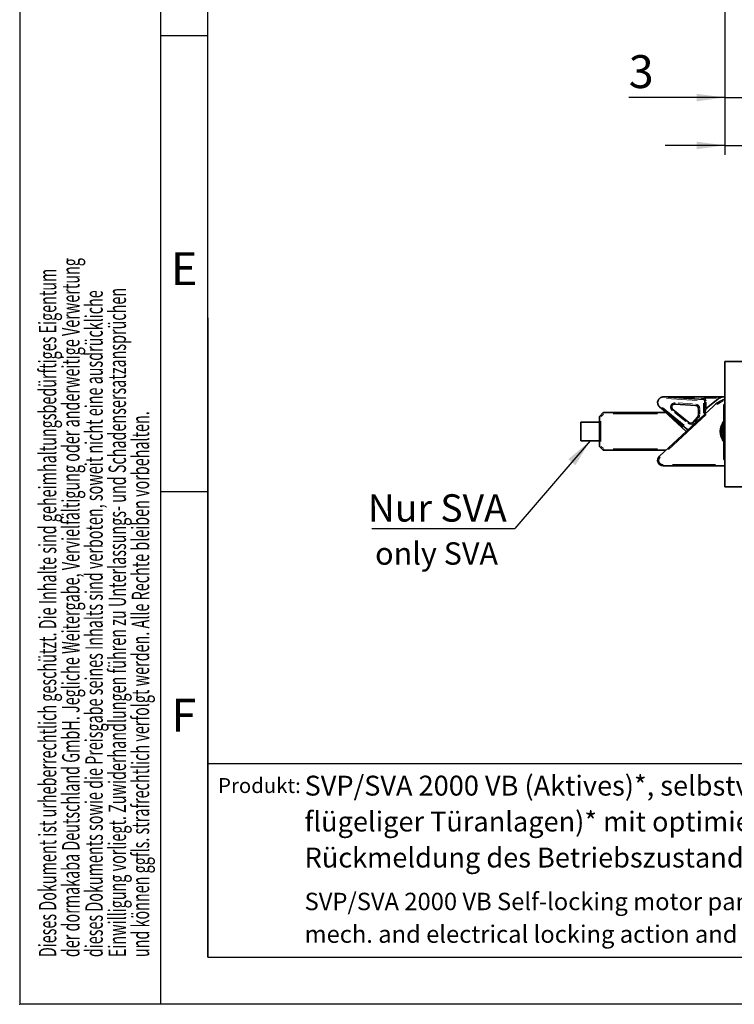
# Model space of a CAD drawing. Units: millimetres. Extents: x 0 to 210, y 0 to 297.
# Drawn here: x 0 to 76, y 0 to 105 of the extents above; entities that cross this region are included whole.
import ezdxf
from ezdxf.enums import TextEntityAlignment as Align

# ---------------------------------------------------------------- set-up
doc = ezdxf.new("R2010")
doc.units = ezdxf.units.MM
doc.header["$PDSIZE"] = -1
for name, color, linetype in [('DESCRIPTION', 7, 'Continuous'), ('DEUTSCH', 7, 'Continuous'), ('DIMENSION', 7, 'Continuous'), ('FORMAT', 7, 'Continuous'), ('SCHRIFTFELD', 7, 'Continuous')]:
    doc.layers.add(name, color=color, linetype=linetype)
doc.styles.add('SLDTEXTSTYLE0', font='TXT', dxfattribs={"width": 0.605})
doc.styles.add('SLDTEXTSTYLE1', font='TXT', dxfattribs={"width": 0.493878})
doc.styles.add('SLDTEXTSTYLE2', font='TXT', dxfattribs={"width": 0.75})
doc.dimstyles.new('SLDDIMSTYLE3', dxfattribs={"dimtxt": 3.5, "dimasz": 3, "dimexe": 0, "dimexo": 0.0625, "dimgap": 0.875, "dimtad": 1, "dimlfac": 1.5, "dimrnd": 1e-09, "dimzin": 12, "dimdsep": 46, "dimtxsty": 'SLDTEXTSTYLE2', "dimsah": 1, "dimcen": 0.09, "dimadec": 0, "dimazin": 3, "dimtfac": 1, "dimtmove": 0, "dimatfit": 0, "dimfxl": 1, "dimfrac": 2, "dimtolj": 1, "dimtzin": 12, "dimarcsym": 0})
doc.dimstyles.new('SLDDIMSTYLE5', dxfattribs={"dimtxt": 0.18, "dimasz": 3, "dimexe": 0, "dimexo": 0.0625, "dimgap": 0, "dimtad": 0, "dimtih": 1, "dimtoh": 1, "dimdec": 0, "dimrnd": 1e-09, "dimzin": 0, "dimdsep": 46, "dimtxsty": 'Standard', "dimsah": 1, "dimcen": 0.09, "dimadec": 0, "dimazin": 0, "dimtfac": 3, "dimtdec": 0, "dimtofl": 0, "dimtmove": 0, "dimatfit": 3, "dimfxl": 1, "dimfrac": 2, "dimtolj": 1, "dimtzin": 0, "dimarcsym": 0})

# ---------------------------------------------------------------- blocks, each defined once
blk = doc.blocks.new('Block1')
at = {"color": 7, "linetype": 'Continuous', "lineweight": 0}
blk.add_point((0, 0), dxfattribs=at)
at = {"layer": 'FORMAT'}
for p, q in [((0, 297), (0, 0)), ((15, 0), (15, 297)), ((20, 103), (15, 103)), ((20, 54.5), (15, 54.5)), ((210, 0), (0, 0))]:
    blk.add_line(p, q, dxfattribs=at)
at = {"layer": 'FORMAT', "lineweight": 25}
for q in [(20, 292), (205.5, 5)]:
    blk.add_line((20, 5), q, dxfattribs=at)
at = {"layer": 'SCHRIFTFELD', "color": 7, "lineweight": 25}
blk.add_line((20, 73), (20, 5), dxfattribs=at)
at = {"layer": 'DEUTSCH', "color": 7, "style": 'SLDTEXTSTYLE0', "width": 0.605}
for tag, p in [('AUTOATTR4_0', (4.47, 155)), ('AUTOATTR4_1', (6.94, 155)), ('AUTOATTR4_2', (9.41, 155)), ('AUTOATTR4_3', (11.88, 155)), ('AUTOATTR4_4', (14.35, 155)), ('AUTOATTR4_0', (4.47, 5)), ('AUTOATTR4_1', (6.94, 5)), ('AUTOATTR4_2', (9.41, 5)), ('AUTOATTR4_3', (11.88, 5)), ('AUTOATTR4_4', (14.35, 5))]:
    blk.add_attdef(tag, text='', height=1.85, rotation=90, dxfattribs=at).set_placement(p, align=Align.BOTTOM_LEFT)
at = {"layer": 'FORMAT', "char_height": 3.5, "attachment_point": 2, "style": 'SLDTEXTSTYLE1'}
for s, insert in [('E', (17.49, 79.99)), ('F', (17.46, 32.49))]:
    blk.add_mtext(s, dxfattribs=dict(at, insert=insert))
blk = doc.blocks.new('Block5')
at = {"color": 7, "linetype": 'Continuous', "lineweight": 25}
blk.add_line((20, 25.62), (205.5, 25.62), dxfattribs=at)
at = {"color": 7, "linetype": 'Continuous'}
ref = blk.add_blockref('Block1', (0, 0.02), dxfattribs=at)
ref.add_attrib('AUTOATTR4_0', 'Alle auf dieser Zeichnung dargestellten Inhalte, die dafür benötigten Vormaterialien und Hilfsstoffe müssen unter Einhaltung ', dxfattribs={"layer": 'DEUTSCH', "color": 7, "height": 1.85208, "rotation": 90, "style": 'SLDTEXTSTYLE0', "width": 0.605}).set_placement((4.47, 155.02), align=Align.BOTTOM_LEFT)
ref.add_attrib('AUTOATTR4_1', 'und Beachtung der aktuell gültigen Fassungen der VERORDNUNG DES EUROPÄISCHEN PARLAMENTS UND DES RATES ', dxfattribs={"layer": 'DEUTSCH', "color": 7, "height": 1.85208, "rotation": 90, "style": 'SLDTEXTSTYLE0', "width": 0.605}).set_placement((6.94, 155.02), align=Align.BOTTOM_LEFT)
ref.add_attrib('AUTOATTR4_2', 'ZUR REGISTRIERUNG, BEWERTUNG, ZULASSUNG UND BESCHRÄNKUNG CHEMISCHER STOFFE (REACH) und der ', dxfattribs={"layer": 'DEUTSCH', "color": 7, "height": 1.8521, "rotation": 90, "style": 'SLDTEXTSTYLE0', "width": 0.605}).set_placement((9.41, 155.02), align=Align.BOTTOM_LEFT)
ref.add_attrib('AUTOATTR4_3', 'EUROPÄISCHEN RICHTLINIE ROHS ZUR BESCHRÄNKUNG DER VERWENDUNG BESTIMMTER GEFÄHRLICHER ', dxfattribs={"layer": 'DEUTSCH', "color": 7, "height": 1.8521, "rotation": 90, "style": 'SLDTEXTSTYLE0', "width": 0.605}).set_placement((11.88, 155.02), align=Align.BOTTOM_LEFT)
ref.add_attrib('AUTOATTR4_4', 'STOFFE IN ELEKTRO- UND ELEKTRONIKGERÄTEN beschafft, verarbeitet, hergestellt und veredelt werden.', dxfattribs={"layer": 'DEUTSCH', "color": 7, "height": 1.8521, "rotation": 90, "style": 'SLDTEXTSTYLE0', "width": 0.605}).set_placement((14.35, 155.02), align=Align.BOTTOM_LEFT)
ref.add_attrib('AUTOATTR4_0', 'Dieses Dokument ist urheberrechtlich geschützt. Die Inhalte sind geheimhaltungsbedürftiges Eigentum', dxfattribs={"layer": 'DEUTSCH', "color": 7, "height": 1.8521, "rotation": 90, "style": 'SLDTEXTSTYLE0', "width": 0.605}).set_placement((4.47, 5.04), align=Align.BOTTOM_LEFT)
ref.add_attrib('AUTOATTR4_1', 'der dormakaba Deutschland GmbH. Jegliche Weitergabe, Vervielfältigung oder anderweitige Verwertung', dxfattribs={"layer": 'DEUTSCH', "color": 7, "height": 1.8521, "rotation": 90, "style": 'SLDTEXTSTYLE0', "width": 0.605}).set_placement((6.94, 5.04), align=Align.BOTTOM_LEFT)
ref.add_attrib('AUTOATTR4_2', 'dieses Dokuments sowie die Preisgabe seines Inhalts sind verboten, soweit nicht eine ausdrückliche', dxfattribs={"layer": 'DEUTSCH', "color": 7, "height": 1.8521, "rotation": 90, "style": 'SLDTEXTSTYLE0', "width": 0.605}).set_placement((9.41, 5.04), align=Align.BOTTOM_LEFT)
ref.add_attrib('AUTOATTR4_3', 'Einwilligung vorliegt. Zuwiderhandlungen führen zu Unterlassungs- und Schadensersatzansprüchen', dxfattribs={"layer": 'DEUTSCH', "color": 7, "height": 1.8521, "rotation": 90, "style": 'SLDTEXTSTYLE0', "width": 0.605}).set_placement((11.88, 5.04), align=Align.BOTTOM_LEFT)
ref.add_attrib('AUTOATTR4_4', 'und können ggfls. strafrechtlich verfolgt werden. Alle Rechte bleiben vorbehalten.', dxfattribs={"layer": 'DEUTSCH', "color": 7, "height": 1.8521, "rotation": 90, "style": 'SLDTEXTSTYLE0', "width": 0.605}).set_placement((14.35, 5.04), align=Align.BOTTOM_LEFT)
at = {"layer": 'DESCRIPTION', "insert": (21.1, 24.08), "char_height": 1.587, "attachment_point": 1, "style": 'SLDTEXTSTYLE0'}
blk.add_mtext('Produkt:', dxfattribs=at)
at = {"layer": 'DESCRIPTION', "color": 7, "style": 'SLDTEXTSTYLE0', "width": 0.605}
blk.add_attdef('AUTOATTR0', text='', height=2.12, dxfattribs=at).set_placement((149.27, 1.01), align=Align.BOTTOM_LEFT)
blk = doc.blocks.new('Block11')
at = {"color": 7, "linetype": 'Continuous'}
blk.add_blockref('Block5', (0, -0.02), dxfattribs=at)
at = {"layer": 'DESCRIPTION', "color": 7, "style": 'SLDTEXTSTYLE0', "width": 0.605}
blk.add_attdef('AUTOATTR0', text='', height=4.23, dxfattribs=at).set_placement((176.72, 15.36), align=Align.BOTTOM_LEFT)
blk = doc.blocks.new('SW_NOTE_1')
at = {"layer": 'DESCRIPTION', "color": 0, "attachment_point": 1, "style": 'SLDTEXTSTYLE0'}
for s, insert, char_height in [('SVP/SVA 2000 VB Self-locking motor panic lock (for the active door leaf in a 2-leaf system)* with sequential', (0, 2.39), 1.85208), ('mech. and electrical locking action and visual feedback of the operating state via the integrated LED', (0, -1.08), 1.85208), ('*()=SVA', (115.24, -1.09), 1.852)]:
    blk.add_mtext(s, dxfattribs=dict(at, insert=insert, char_height=char_height))
blk = doc.blocks.new('SW_NOTE_2')
at = {"layer": 'DESCRIPTION', "color": 0, "attachment_point": 1, "style": 'SLDTEXTSTYLE0'}
for s, insert, char_height in [('SVP/SVA 2000 VB (Aktives)*, selbstverriegelndes motorisches Panikschloss (für Gangflügel 2-', (0, 2.73), 2.1167), ('flügeliger Türanlagen)* mit optimierter mech. und elektrischer Ablaufsicherung und visueller', (0, -1.09), 2.1167), ('Rückmeldung des Betriebszustandes über die integrierte LED', (0, -4.92), 2.1167), ('*()=SVA', (114.77, -4.92), 2.117)]:
    blk.add_mtext(s, dxfattribs=dict(at, insert=insert, char_height=char_height))
blk = doc.blocks.new('_D_17')
at = {"layer": 'DIMENSION', "color": 7}
for p, q in [((118.33, 136.44), (118.33, 119.61)), ((118.33, 116.61), (118.33, 112.2)), ((118.33, 109.2), (118.33, 90.35)), ((75, 106.44), (75, 90.35)), ((75, 91.35), (68.65, 91.35)), ((75, 91.35), (118.33, 91.35)), ((118.33, 91.35), (124.68, 91.35))]:
    blk.add_line(p, q, dxfattribs=at)
for points in [[(75, 91.35), (72, 91.75), (72, 90.95)], [(118.33, 91.35), (121.33, 90.95), (121.33, 91.75)]]:
    blk.add_solid(points, dxfattribs=at)
at = {"layer": 'DIMENSION', "color": 7, "insert": (76.62, 95.86), "char_height": 3.5, "attachment_point": 1, "style": 'SLDTEXTSTYLE2'}
blk.add_mtext('D55/60/65/80/100', dxfattribs=at)
blk = doc.blocks.new('_D_26')
at = {"layer": 'DIMENSION', "color": 7}
for p, q in [((75, 106.44), (75, 95.44)), ((77, 106.44), (77, 95.44)), ((75, 96.44), (64.77, 96.44)), ((75, 96.44), (77, 96.44)), ((77, 96.44), (83.35, 96.44))]:
    blk.add_line(p, q, dxfattribs=at)
for points in [[(75, 96.44), (72, 96.84), (72, 96.04)], [(77, 96.44), (80, 96.04), (80, 96.84)]]:
    blk.add_solid(points, dxfattribs=at)
at = {"layer": 'DIMENSION', "color": 7, "insert": (64.77, 100.95), "char_height": 3.5, "attachment_point": 1, "style": 'SLDTEXTSTYLE2'}
blk.add_mtext('3', dxfattribs=at)
blk = doc.blocks.new('SW_NOTE_4')
at = {"layer": 'DESCRIPTION', "color": 0}
blk.add_line((-15.2, 0), (0, 0), dxfattribs=at)
at = {"layer": 'DESCRIPTION', "color": 0, "insert": (-15.63, 3.65), "char_height": 2.91, "attachment_point": 1, "style": 'SLDTEXTSTYLE0'}
blk.add_mtext('Nur SVA', dxfattribs=at)

msp = doc.modelspace()

# ---------------------------------------------------------------- linework, layer by layer
at = {"color": 7, "linetype": 'Continuous', "lineweight": 35}
for p, q in [((74.996888, 68.363579), (76.996887, 68.363579)), ((74.996888, 55.030246), (74.996888, 68.363579)), ((74.996888, 66.08815), (74.988553, 66.08815)), ((74.988553, 65.414728), (74.996888, 65.414728)), ((68.443352, 64.596913), (72.739203, 64.312303)), ((68.447763, 64.596913), (74.680481, 64.596913)), ((72.863717, 64.178301), (72.853574, 62.769127)), ((73.021987, 63.363661), (74.472247, 64.523869)), ((74.680481, 64.596913), (74.996888, 64.596913)), ((74.996888, 64.696368), (74.988553, 64.696368)), ((74.988553, 63.994908), (74.996888, 63.994908)), ((61.702603, 62.569299), (62.024498, 62.891194)), ((62.118782, 62.930246), (68.711578, 62.930246)), ((68.035492, 58.30364), (73.771098, 63.619505)), ((71.058754, 61.105652), (68.035492, 63.556852)), ((70.869494, 60.930246), (68.038731, 63.553853)), ((69.467538, 63.254035), (71.16491, 61.877839)), ((71.879897, 63.701105), (69.699505, 63.845562)), ((72.186086, 62.657524), (72.191188, 63.366102)), ((72.896887, 62.809269), (72.896887, 63.103371)), ((74.93022, 63.796913), (74.876883, 63.796913)), ((74.876883, 63.796913), (74.876883, 60.86358)), ((74.996888, 63.730246), (74.93022, 63.796913)), ((74.93022, 63.796913), (74.93022, 60.86358)), ((74.996888, 63.056621), (74.988553, 63.056621)), ((59.663553, 59.930246), (59.663553, 61.930246)), ((59.663553, 61.930246), (61.663552, 61.930246)), ((61.663552, 59.385475), (61.663552, 62.475018)), ((71.620945, 61.91194), (72.098865, 62.435103)), ((74.988553, 62.383165), (74.996888, 62.383165)), ((74.876883, 60.86358), (74.876883, 57.930246)), ((74.93022, 60.86358), (74.93022, 57.930246)), ((74.996888, 61.59059), (74.988553, 61.59059)), ((74.988553, 60.917066), (74.996888, 60.917066)), ((59.663553, 59.930246), (61.663552, 59.930246)), ((74.996888, 60.224253), (74.988553, 60.224253)), ((74.996888, 60.224223), (74.988553, 60.224223)), ((62.024498, 58.969299), (61.702603, 59.291194)), ((68.711578, 58.930246), (62.118782, 58.930246)), ((74.988553, 59.550797), (74.996888, 59.550797)), ((74.988553, 59.550767), (74.996888, 59.550767)), ((74.876883, 57.930246), (74.93022, 57.930246)), ((74.93022, 57.930246), (74.996888, 57.996913)), ((74.996888, 57.26358), (68.443352, 57.26358)), ((74.996888, 55.030246), (76.996887, 55.030246))]:
    msp.add_line(p, q, dxfattribs=at)
at = {"color": 8, "linetype": 'Continuous', "lineweight": 18}
for p, q in [((72.035262, 64.225315), (68.791328, 64.440233)), ((70.03538, 63.956935), (71.561655, 63.855815)), ((72.514066, 64.460844), (72.706733, 64.44808)), ((72.720997, 62.874899), (72.728733, 63.949079)), ((74.108271, 64.46358), (72.761396, 64.46358)), ((72.996138, 64.051064), (72.991897, 63.461768)), ((74.667698, 64.253352), (74.60804, 64.205627)), ((74.680481, 64.592012), (74.680481, 64.499282)), ((74.727696, 64.263579), (74.688813, 64.263579)), ((62.118782, 62.928286), (62.118782, 62.891194)), ((68.351301, 63.472454), (70.66232, 61.598723)), ((70.826332, 61.980699), (69.638175, 62.944037)), ((72.323753, 63.258855), (72.320182, 62.762851)), ((72.901551, 63.103371), (72.994519, 63.103371)), ((73.797642, 63.590862), (73.772428, 63.618067)), ((61.776983, 62.475018), (61.702603, 62.475018)), ((61.796888, 62.011586), (61.796888, 59.848906)), ((62.070498, 62.748629), (61.845172, 62.523302)), ((67.84494, 62.796913), (63.129281, 62.796913)), ((73.001392, 62.724334), (68.986471, 59.003229)), ((72.125618, 62.2667), (71.791071, 61.900486)), ((61.665513, 59.385475), (61.702603, 59.385475)), ((61.845172, 59.33719), (62.070498, 59.111864)), ((62.118782, 59.043676), (62.118782, 58.969299)), ((63.129281, 59.06358), (67.84494, 59.06358)), ((68.443352, 57.26554), (68.443352, 57.302632)), ((69.426382, 57.396913), (74.013857, 57.396913))]:
    msp.add_line(p, q, dxfattribs=at)
at = {"color": 8, "linetype": 'Continuous', "lineweight": 18, "flags": 128}
for points in [[(69.045091, 64.577126), (69.389436, 64.565719), (69.885551, 64.549285), (70.460269, 64.530246), (71.096141, 64.509182), (71.773841, 64.486733)], [(69.699634, 63.847518), (69.699674, 63.848118), (69.700175, 63.855689), (69.70099, 63.867983), (69.702088, 63.884529)], [(72.471465, 64.443719), (72.471061, 64.437624), (72.469407, 64.412667), (72.467882, 64.389665), (72.466546, 64.369505)], [(72.739073, 64.310347), (72.739034, 64.309746), (72.738532, 64.302176), (72.737717, 64.289881), (72.73662, 64.273336)], [(72.7467, 64.425484), (72.746296, 64.419389), (72.744647, 64.394431), (72.743122, 64.37143), (72.741786, 64.35127)], [(72.861759, 64.178315), (72.861159, 64.17832), (72.853569, 64.178374), (72.841251, 64.178463), (72.824666, 64.178582)], [(72.977144, 64.177485), (72.971035, 64.177529), (72.946026, 64.177709), (72.922974, 64.177875), (72.902768, 64.17802)], [(74.79484, 64.138432), (74.529041, 64.008542), (74.181109, 63.784695)], [(74.475311, 64.520042), (74.476251, 64.518868), (74.488097, 64.504056), (74.50734, 64.480002), (74.533238, 64.447632)], [(62.025885, 62.889808), (62.026311, 62.889382), (62.031675, 62.884017), (62.040387, 62.875305), (62.052115, 62.86358)], [(70.525025, 61.398058), (70.040776, 61.817934), (69.56009, 62.234725), (69.125626, 62.611436), (68.750589, 62.936619)], [(69.396105, 63.165927), (69.399952, 63.170671), (69.415702, 63.1901), (69.430221, 63.208006), (69.442947, 63.2237)], [(71.880027, 63.703061), (71.880066, 63.703662), (71.880568, 63.711233), (71.881383, 63.723527), (71.88248, 63.740072)], [(72.193149, 63.366087), (72.193751, 63.366083), (72.201335, 63.366029), (72.213659, 63.36594), (72.230239, 63.365821)], [(73.02495, 63.359959), (73.02599, 63.358659), (73.037837, 63.343848), (73.057079, 63.319794), (73.082977, 63.287424)], [(61.70399, 62.567912), (61.704416, 62.567487), (61.70978, 62.562122), (61.718493, 62.553409), (61.73022, 62.541684)], [(71.093474, 61.789729), (71.097323, 61.794475), (71.113074, 61.813904), (71.127592, 61.831809), (71.140318, 61.847504)], [(71.704688, 61.835436), (71.700179, 61.839556), (71.681712, 61.856426), (71.664695, 61.871973), (71.649774, 61.8856)], [(72.182611, 62.358597), (72.178099, 62.362718), (72.159632, 62.379588), (72.142615, 62.395135), (72.127699, 62.408763)], [(72.188048, 62.65751), (72.188649, 62.657505), (72.196234, 62.657451), (72.208557, 62.657362), (72.225137, 62.657243)], [(74.876883, 61.502221), (74.824312, 61.352845), (74.76355, 60.930246)], [(74.76355, 60.930246), (74.824312, 60.507647), (74.876883, 60.358271)], [(61.70399, 59.29258), (61.704416, 59.293006), (61.70978, 59.298371), (61.718493, 59.307083), (61.73022, 59.318808)], [(62.025885, 58.970685), (62.026311, 58.97111), (62.031675, 58.976475), (62.040387, 58.985188), (62.052115, 58.996913)]]:
    msp.add_lwpolyline(points, dxfattribs=at)
at = {"color": 7, "linetype": 'Continuous', "lineweight": 35, "flags": 128}
msp.add_lwpolyline([(74.63022, 60.930246), (74.690788, 61.370914), (74.863552, 61.771541)], dxfattribs=at)
at = {"color": 7, "linetype": 'Continuous', "lineweight": 35}
for centre, radius, start, end in [((68.443351, 63.996913), 0.6, 125.35097982, 191.82408609), ((72.730389, 64.179261), 0.133333, 359.58753295, 86.20956092), ((76.263553, 60.930246), 3.666667, 110.20954537, 132.82493409), ((74.68048, 64.26358), 0.333333, 90, 128.65980825), ((62.118781, 62.796913), 0.133333, 90, 135), ((69.677469, 63.512957), 0.333333, 86.20956092, 230.96550498), ((71.857863, 63.368501), 0.333333, 359.58753295, 86.20956092), ((73.230219, 63.103371), 0.333333, 128.65980825, 180), ((61.796886, 62.475018), 0.133333, 135, 180), ((71.37484, 62.136761), 0.333333, 230.96550498, 317.58753295), ((71.852762, 62.659923), 0.333333, 317.58753295, 359.58753295), ((76.263553, 60.930246), 1.666667, 147.14011962, 213.69526215), ((76.263553, 60.930246), 1.633333, 180, 211.62747723), ((61.796886, 59.385475), 0.133333, 180, 225), ((62.118781, 59.06358), 0.133333, 225, 270), ((68.443351, 57.86358), 0.6, 132.82493409, 270)]:
    msp.add_arc(centre, radius, start, end, dxfattribs=at)
at = {"color": 8, "linetype": 'Continuous', "lineweight": 18}
for centre, radius, start, end in [((69.677469, 63.512957), 0.466667, 86.20956092, 230.96550498), ((72.730389, 64.179261), 0.266667, 359.58753295, 86.20956092), ((71.857863, 63.368501), 0.466667, 359.58753295, 86.20956092), ((71.37484, 62.136761), 0.466667, 230.96550498, 317.58753295), ((71.852762, 62.659923), 0.466667, 317.58753295, 359.58753295), ((76.263553, 60.930246), 1.8, 140.38715945, 219.61284055), ((68.443351, 57.86358), 0.466667, 132.82493409, 270), ((48.504624, 40.173084), 26.64905, 42.78666565, 42.86641528)]:
    msp.add_arc(centre, radius, start, end, dxfattribs=at)
at = {"color": 7, "linetype": 'Continuous', "lineweight": 35}
for points, knots in [([(68.096199, 64.486287), (68.128244, 64.506366), (68.210882, 64.55815), (68.312288, 64.585449), (68.384445, 64.594242), (68.407726, 64.595945), (68.422657, 64.596592), (68.433016, 64.596844), (68.439432, 64.596906), (68.442854, 64.596913), (68.443192, 64.596913), (68.443352, 64.596913)], [0, 0, 0, 0, 0.2833107336, 0.7306305904, 0.8249819017, 0.8870628782, 0.927570368, 0.9541734345, 0.9806536583, 0.9908147412, 1, 1, 1, 1]), ([(68.035492, 63.556852), (68.035392, 63.556946), (68.035152, 63.55717), (68.032111, 63.560001), (68.016459, 63.574842), (67.958305, 63.636391), (67.893051, 63.736737), (67.86568, 63.838341), (67.856082, 63.873968)], [0, 0, 0, 0, 0.0084972336, 0.0203081038, 0.0545570076, 0.2112039673, 0.7234083818, 1, 1, 1, 1])]:
    msp.add_open_spline(points, degree=3, knots=knots, dxfattribs=at)

# ---------------------------------------------------------------- block references
at = {"color": 7, "linetype": 'Continuous'}
msp.add_blockref('Block11', (0, 0), dxfattribs=at)
at = {"layer": 'DESCRIPTION'}
msp.add_blockref('SW_NOTE_4', (52.654368, 50.595427), dxfattribs=at)
at = {"layer": 'DESCRIPTION', "color": 7}
for name, p in [('SW_NOTE_2', (30.297914, 21.586158)), ('SW_NOTE_1', (30.297914, 9.472876))]:
    msp.add_blockref(name, p, dxfattribs=at)

# ---------------------------------------------------------------- texts
at = {"layer": 'DESCRIPTION', "insert": (37.795992, 49.138371), "char_height": 2.38125, "attachment_point": 1, "style": 'SLDTEXTSTYLE0'}
msp.add_mtext('only SVA', dxfattribs=at)

# ---------------------------------------------------------------- dimensions: what is measured, and where the dimension line sits
at = {"layer": 'DIMENSION', "color": 7}
dim = msp.add_linear_dim(base=(118.330219, 91.346895), p1=(74.996886, 106.442114), p2=(118.330219, 136.442114), text='D55/60/65/80/100', dimstyle='SLDDIMSTYLE3', dxfattribs=at)
dim.commit()
dim.dimension.update_dxf_attribs({"geometry": '_D_17', "text_midpoint": (96.663553, 91.346895), "dimtype": 160})
dim = msp.add_linear_dim(base=(76.996886, 96.442114), p1=(74.996886, 106.442114), p2=(76.996886, 106.442114), dimstyle='SLDDIMSTYLE3', dxfattribs=at)
dim.commit()
dim.dimension.update_dxf_attribs({"geometry": '_D_26', "text_midpoint": (66.060775, 96.442114), "dimtype": 160})

# ---------------------------------------------------------------- leaders
at = {"layer": 'DESCRIPTION'}
msp.add_leader([(60.674721, 59.930246), (52.654368, 50.595427)], dimstyle='SLDDIMSTYLE5', dxfattribs=at)

doc.saveas('drawing.dxf')
